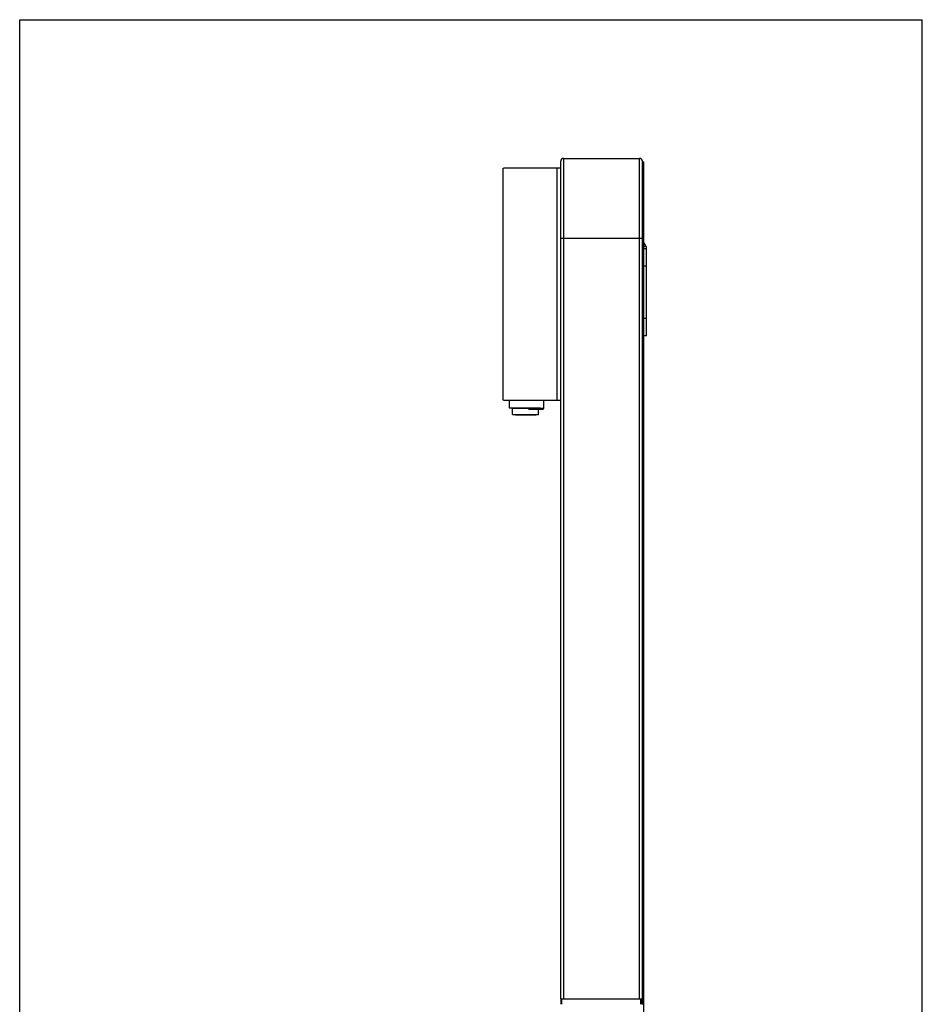
# Model space of a CAD drawing. Units: millimetres. Extents: x 0 to 508, y 0 to 1143.
# Drawn here: x 0 to 508, y 589 to 1143 of the extents above; entities that cross this region are included whole.
import ezdxf

# ---------------------------------------------------------------- set-up
doc = ezdxf.new("R2010")
doc.units = ezdxf.units.MM
doc.header["$LTSCALE"] = 74.506667
doc.layers.get('0').update_dxf_attribs({"linetype": 'CONTINUOUS'})

msp = doc.modelspace()

# ---------------------------------------------------------------- linework, layer by layer
at = {"color": 7, "linetype": 'Continuous'}
for p, q in [((0, 0), (0, 1143)), ((0, 1143), (508, 1143)), ((508, 0), (508, 1143)), ((306.09, 1064.94), (348.89, 1064.94)), ((272.19, 928.88), (272.19, 1059.38)), ((304.49, 1059.38), (272.2, 1059.38)), ((302.37, 1059.38), (302.37, 928.88)), ((304.49, 591.94), (304.49, 1063.34)), ((350.49, 588.83), (350.49, 1063.34)), ((350.49, 1063.04), (351.29, 1063.04)), ((351.29, 578.04), (351.29, 1063.04)), ((351.29, 1021.04), (350.49, 1021.04)), ((352.39, 1015.74), (351.29, 1017.64)), ((351.29, 1015.1), (352.39, 1015.74)), ((351.29, 1014.24), (352.79, 1014.24)), ((352.79, 965.04), (352.79, 1014.24)), ((351.29, 991.04), (350.49, 991.04)), ((352.79, 965.04), (351.29, 965.04)), ((350.49, 947.04), (351.29, 947.04)), ((272.2, 928.88), (304.49, 928.88)), ((275.54, 928.88), (275.54, 924.64)), ((295.04, 924.39), (295.04, 928.88)), ((275.54, 924.64), (293.09, 924.64)), ((277.44, 920.88), (277.44, 924.64)), ((277.44, 920.88), (291.94, 920.88)), ((279.04, 920.88), (279.04, 920.64)), ((279.04, 920.64), (290.54, 920.64)), ((286.29, 923.89), (294.54, 923.89)), ((290.54, 920.88), (290.54, 920.64)), ((291.94, 920.88), (291.94, 923.89)), ((351.29, 925.04), (350.49, 925.04)), ((351.29, 920.04), (350.49, 920.04)), ((351.29, 920.04), (351.29, 925.04)), ((350.49, 628.04), (351.29, 628.04)), ((304.49, 591.94), (350.49, 591.94)), ((304.69, 588.94), (304.69, 591.94)), ((349.69, 591.94), (349.69, 588.94)), ((349.69, 590.14), (350.49, 590.14))]:
    msp.add_line(p, q, dxfattribs=at)
at = {"color": 9, "linetype": 'Continuous'}
for p, q in [((306.09, 1064.94), (306.09, 591.94)), ((348.89, 591.94), (348.89, 1064.94)), ((350.49, 1019.94), (304.49, 1019.94)), ((352.79, 1004.24), (351.29, 1004.24)), ((350.49, 994.04), (351.29, 994.04)), ((351.29, 975.04), (352.79, 975.04)), ((277.54, 924.39), (295.04, 924.39)), ((304.89, 591.94), (304.89, 588.94)), ((349.49, 588.94), (349.49, 591.94))]:
    msp.add_line(p, q, dxfattribs=at)
at = {"color": 7, "linetype": 'Continuous'}
for centre, radius, start, end in [((306.09, 1063.34), 1.6, 90, 180), ((348.89, 1063.34), 1.6, 0, 90), ((349.79, 1014.24), 3, 0, 30), ((294.54, 924.39), 0.5, 270, 360)]:
    msp.add_arc(centre, radius, start, end, dxfattribs=at)

doc.saveas('drawing.dxf')
